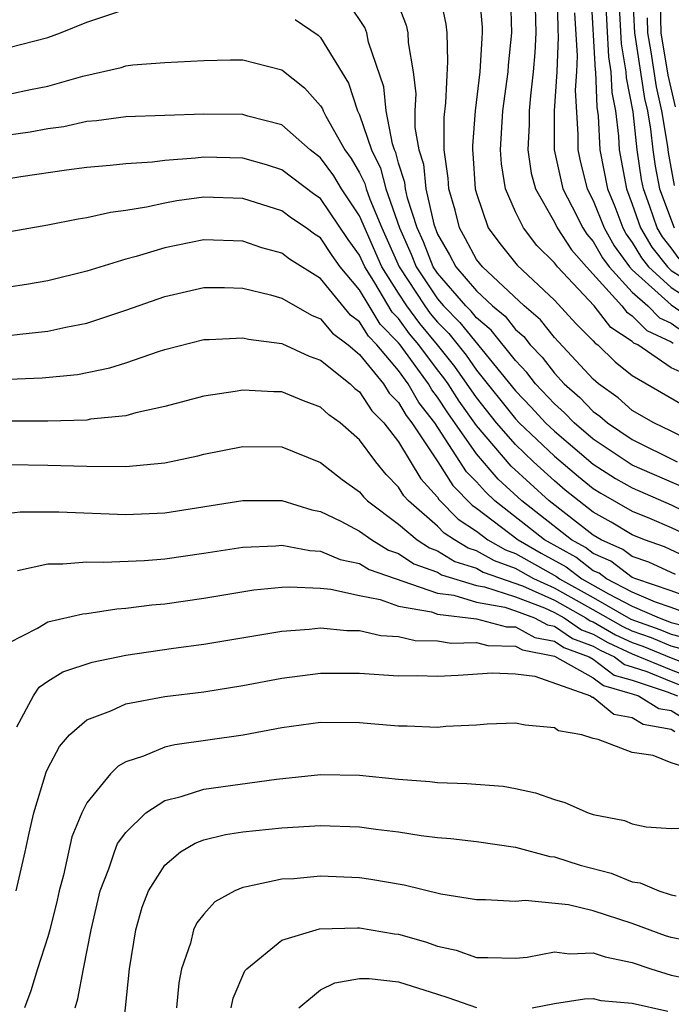
# Model space of a CAD drawing. Units: inches. Extents: x 2613000 to 2616000, y 1494000 to 1497000.
# Drawn here: x 2613544 to 2613577, y 1494237 to 1494288 of the extents above; entities that cross this region are included whole.
import ezdxf

# ---------------------------------------------------------------- set-up
doc = ezdxf.new("R2010")
doc.units = ezdxf.units.IN
doc.header["$MEASUREMENT"] = 0
doc.layers.add('LD26131494_2ft', color=182, linetype='Continuous')

msp = doc.modelspace()

# ---------------------------------------------------------------- linework, layer by layer
at = {"layer": 'LD26131494_2ft'}
for points, elevation in [([(2613577.868, 1494266.132), (2613577, 1494266.581), (2613576.104, 1494267), (2613575, 1494267.641), (2613574.279, 1494268.279), (2613573.267, 1494269), (2613573, 1494269.236), (2613571, 1494271.377), (2613570.281, 1494272.281), (2613569.454, 1494273), (2613567.302, 1494275), (2613567, 1494275.386), (2613566.446, 1494276.446), (2613566.122, 1494277), (2613565.903, 1494277.903), (2613565.584, 1494279), (2613565.548, 1494279.548), (2613565.345, 1494281), (2613565.341, 1494282.66), (2613565.422, 1494283.422), (2613565.535, 1494285.535), (2613565.488, 1494287), (2613565.443, 1494287.443), (2613565.126, 1494289)], 8602), ([(2613567.139, 1494289), (2613567.29, 1494287.29), (2613567.299, 1494287), (2613567.271, 1494286.729), (2613567.179, 1494285), (2613566.935, 1494283), (2613566.792, 1494281.208), (2613566.793, 1494281), (2613566.818, 1494280.818), (2613566.94, 1494279), (2613567, 1494278.761), (2613567.595, 1494277), (2613568.2, 1494276.2), (2613569.094, 1494275.094), (2613571, 1494273.302), (2613572.102, 1494272.101), (2613573, 1494271.213), (2613573.093, 1494271.093), (2613573.237, 1494271), (2613574.128, 1494270.128), (2613575, 1494269.425), (2613577.809, 1494267.809)], 8604), ([(2613570, 1494289), (2613570.05, 1494287), (2613570.001, 1494285.998), (2613569.918, 1494285), (2613569.768, 1494283.768), (2613569.703, 1494283), (2613569.702, 1494282.298), (2613569.632, 1494281), (2613569.804, 1494279.804), (2613570.025, 1494279), (2613571, 1494277.304), (2613571.152, 1494277), (2613571.877, 1494275.877), (2613572.645, 1494275), (2613574.459, 1494273), (2613574.696, 1494272.696), (2613575, 1494272.498), (2613575.739, 1494271.739), (2613577, 1494271.158), (2613577.094, 1494271.093)], 8608), ([(2613571.139, 1494289), (2613571.173, 1494287.173), (2613571.198, 1494286.803), (2613571.124, 1494285), (2613570.988, 1494283), (2613570.983, 1494281), (2613571.44, 1494279), (2613571.922, 1494278.078), (2613572.46, 1494277), (2613572.672, 1494276.672), (2613573, 1494276.297), (2613573.464, 1494275.464), (2613573.805, 1494275), (2613575, 1494273.708), (2613575.796, 1494273), (2613576.389, 1494272.39), (2613577, 1494272.109), (2613577.655, 1494271.655)], 8610), ([(2613572.878, 1494289), (2613573.098, 1494285.098), (2613573.116, 1494285), (2613573.186, 1494283.186), (2613573.254, 1494282.746), (2613573.342, 1494281), (2613573.728, 1494279), (2613574.096, 1494278.096), (2613574.508, 1494277), (2613574.684, 1494276.684), (2613575, 1494276.253), (2613575.468, 1494275.468), (2613575.841, 1494275), (2613577, 1494273.939), (2613578.455, 1494273)], 8614), ([(2613573.606, 1494289), (2613573.771, 1494285.771), (2613573.905, 1494285), (2613573.945, 1494283.945), (2613574.132, 1494283), (2613574.292, 1494281.708), (2613574.327, 1494281), (2613574.699, 1494279), (2613575, 1494278.218), (2613575.415, 1494277), (2613576.007, 1494276.007), (2613576.807, 1494275), (2613577, 1494274.824), (2613577.497, 1494274.503)], 8616), ([(2613577.415, 1494275.415), (2613577, 1494275.975), (2613576.546, 1494276.546), (2613576.275, 1494277), (2613575.901, 1494278.099), (2613575.572, 1494279), (2613575.479, 1494279.479), (2613575.253, 1494281), (2613575.041, 1494282.959), (2613574.705, 1494284.705), (2613574.694, 1494285), (2613574.444, 1494286.444), (2613574.311, 1494289)], 8618), ([(2613575.016, 1494289), (2613575.118, 1494287), (2613575.632, 1494283.632), (2613575.776, 1494283), (2613575.933, 1494282.066), (2613576.049, 1494281), (2613576.172, 1494280.172), (2613576.401, 1494279), (2613577.143, 1494277)], 8620), ([(2613577.678, 1494263.678), (2613575, 1494264.837), (2613574.734, 1494265), (2613573, 1494266.17), (2613572.019, 1494267), (2613571.522, 1494267.522), (2613571, 1494267.975), (2613570.036, 1494269), (2613569.589, 1494269.589), (2613569, 1494270.199), (2613567.761, 1494271.761), (2613567, 1494272.393), (2613566.73, 1494272.73), (2613566.462, 1494273), (2613565, 1494274.678), (2613564.785, 1494275), (2613564.281, 1494276.281), (2613563.956, 1494277), (2613563.465, 1494278.535), (2613563.361, 1494279), (2613563.328, 1494279.328), (2613563, 1494280.328), (2613562.861, 1494280.861), (2613562.792, 1494281), (2613562.687, 1494281.313), (2613562.36, 1494283), (2613562.242, 1494284.242), (2613561.465, 1494286.535), (2613561.371, 1494287), (2613561.274, 1494287.274), (2613560.469, 1494288.469)], 8598), ([(2613563, 1494288.409), (2613563.398, 1494287.398), (2613563.479, 1494287), (2613563.497, 1494286.503), (2613563.751, 1494285), (2613563.881, 1494283.881), (2613563.842, 1494283), (2613563.844, 1494282.156), (2613564.04, 1494281), (2613564.277, 1494280.277), (2613564.406, 1494279), (2613564.81, 1494277.19), (2613565, 1494276.685), (2613565.622, 1494275.622), (2613565.947, 1494275), (2613567, 1494273.775), (2613567.827, 1494273), (2613568.468, 1494272.468), (2613569, 1494271.795), (2613569.425, 1494271.425), (2613569.764, 1494271), (2613570.371, 1494270.371), (2613571, 1494269.544), (2613571.508, 1494269), (2613572.307, 1494268.307), (2613573, 1494267.58), (2613573.339, 1494267.339), (2613573.721, 1494267), (2613575, 1494266.149), (2613577.301, 1494265)], 8600), ([(2613579, 1494268.932), (2613577, 1494269.828), (2613575.279, 1494271), (2613575.088, 1494271.088), (2613575, 1494271.178), (2613573.894, 1494271.894), (2613573.035, 1494273), (2613571.154, 1494275), (2613571, 1494275.21), (2613570.106, 1494276.106), (2613569.407, 1494277), (2613569, 1494277.828), (2613568.499, 1494279), (2613568.284, 1494280.284), (2613568.234, 1494281), (2613568.359, 1494283), (2613568.629, 1494285), (2613568.648, 1494285.352), (2613568.818, 1494287), (2613568.764, 1494288.764)], 8606), ([(2613577.215, 1494283.215), (2613576.841, 1494284.841), (2613576.481, 1494287), (2613576.452, 1494288.452)], 8624), ([(2613543, 1494286.256), (2613545, 1494286.769), (2613545.639, 1494287), (2613547, 1494287.549), (2613549, 1494288.226)], 8596), ([(2613572.027, 1494288.027), (2613572.17, 1494285.83), (2613572.136, 1494285), (2613572.074, 1494284.074), (2613572.205, 1494281.795), (2613572.204, 1494281), (2613572.349, 1494280.349), (2613572.688, 1494279), (2613573, 1494278.403), (2613573.558, 1494277), (2613574.074, 1494276.074), (2613574.862, 1494275), (2613575, 1494274.85), (2613577, 1494273.055), (2613578.216, 1494272.216)], 8612), ([(2613557.695, 1494287.695), (2613558.88, 1494286.88), (2613559, 1494286.769), (2613560.429, 1494284.429), (2613560.9, 1494283), (2613561, 1494282.8), (2613561.604, 1494281), (2613562.068, 1494280.068), (2613562.346, 1494279), (2613563.041, 1494277), (2613563.65, 1494275.65), (2613563.906, 1494275), (2613565, 1494273.362), (2613565.315, 1494273), (2613566.155, 1494272.155), (2613569, 1494268.645), (2613569.806, 1494267.806), (2613570.548, 1494267), (2613571, 1494266.572), (2613573, 1494264.878), (2613574.143, 1494264.143), (2613575, 1494263.664), (2613577, 1494262.802), (2613579, 1494261.817)], 8596), ([(2613577.174, 1494279.174), (2613576.865, 1494280.865), (2613576.826, 1494281.174), (2613576.517, 1494283), (2613576.236, 1494284.236), (2613575.963, 1494286.037), (2613575.8, 1494287), (2613575.784, 1494287.784)], 8622), ([(2613543, 1494283.868), (2613544.099, 1494284.099), (2613545, 1494284.269), (2613546.787, 1494284.787), (2613548.765, 1494285.235), (2613549, 1494285.312), (2613549.364, 1494285.364), (2613551, 1494285.49), (2613553, 1494285.592), (2613554.381, 1494285.619), (2613555, 1494285.615), (2613557, 1494285.108), (2613558.18, 1494284.18), (2613559, 1494283.267), (2613559.101, 1494283.101), (2613559.134, 1494283), (2613559.268, 1494282.732), (2613560.244, 1494281), (2613560.562, 1494280.562), (2613561, 1494279.826), (2613561.274, 1494279.274), (2613561.346, 1494279), (2613561.531, 1494278.469), (2613562.15, 1494277), (2613563.028, 1494275), (2613564.342, 1494273), (2613564.619, 1494272.62), (2613565, 1494272.164), (2613565.58, 1494271.58), (2613566.469, 1494270.469), (2613567, 1494269.712), (2613569, 1494267.212), (2613569.2, 1494267), (2613571, 1494265.295), (2613572.244, 1494264.245), (2613573, 1494263.641), (2613573.39, 1494263.39), (2613575, 1494262.471), (2613575.878, 1494262.122), (2613577, 1494261.643), (2613578.793, 1494260.793)], 8594), ([(2613578.009, 1494260.009), (2613576.646, 1494260.646), (2613575.635, 1494261), (2613575, 1494261.252), (2613573.91, 1494261.911), (2613573, 1494262.426), (2613571.557, 1494263.557), (2613571, 1494264.026), (2613569.937, 1494265), (2613569, 1494265.886), (2613568.031, 1494267), (2613567, 1494268.298), (2613565.893, 1494269.893), (2613565.005, 1494271.005), (2613564.095, 1494272.094), (2613563.434, 1494273), (2613563, 1494273.662), (2613562.147, 1494275), (2613561, 1494277.616), (2613560.069, 1494279), (2613559.67, 1494279.67), (2613559, 1494280.596), (2613558.463, 1494281), (2613557, 1494282.282), (2613555.262, 1494282.739), (2613555, 1494282.821), (2613553, 1494282.832), (2613549, 1494282.695), (2613547.501, 1494282.499), (2613547, 1494282.459), (2613545.809, 1494282.191), (2613545, 1494282.082), (2613544.084, 1494281.916), (2613542.334, 1494281.666)], 8592), ([(2613577.225, 1494259.225), (2613575.852, 1494259.852), (2613575, 1494260.15), (2613574.515, 1494260.515), (2613573.4, 1494261), (2613573, 1494261.236), (2613570.734, 1494263), (2613568.786, 1494264.786), (2613567, 1494266.864), (2613566.116, 1494268.116), (2613565.541, 1494269), (2613565.318, 1494269.318), (2613565, 1494269.716), (2613564.045, 1494271), (2613563.569, 1494271.569), (2613563, 1494272.35), (2613562.68, 1494272.68), (2613561.733, 1494274.267), (2613561.266, 1494275), (2613561, 1494275.597), (2613560.414, 1494276.414), (2613559, 1494278.505), (2613558.703, 1494278.703), (2613557, 1494279.982), (2613556.229, 1494280.229), (2613555, 1494280.578), (2613553, 1494280.628), (2613552.574, 1494280.574), (2613551, 1494280.459), (2613550.37, 1494280.37), (2613549, 1494280.287), (2613548.195, 1494280.195), (2613547, 1494280.094), (2613545.961, 1494279.961), (2613543.616, 1494279.616), (2613543, 1494279.517)], 8590), ([(2613577.969, 1494258.032), (2613577, 1494258.389), (2613575.183, 1494259), (2613575, 1494259.077), (2613573.904, 1494259.904), (2613573, 1494260.297), (2613572.603, 1494260.603), (2613571.873, 1494261), (2613569.334, 1494263), (2613568.121, 1494264.122), (2613567, 1494265.421), (2613565.523, 1494267.522), (2613565, 1494268.326), (2613564.704, 1494268.705), (2613564.534, 1494269), (2613563.081, 1494271), (2613563, 1494271.105), (2613562.065, 1494272.065), (2613561.487, 1494273), (2613561, 1494273.824), (2613560.01, 1494275), (2613559.589, 1494275.589), (2613559, 1494276.485), (2613558.684, 1494276.684), (2613558.262, 1494277), (2613557.506, 1494277.506), (2613557, 1494277.882), (2613555, 1494278.506), (2613553, 1494278.574), (2613551.611, 1494278.39), (2613551, 1494278.278), (2613550.058, 1494278.058), (2613549, 1494277.891), (2613548.204, 1494277.796), (2613547, 1494277.519), (2613546.545, 1494277.455), (2613545, 1494277.145), (2613542.756, 1494276.756)], 8588), ([(2613578.442, 1494257), (2613577, 1494257.533), (2613576.198, 1494257.802), (2613575, 1494258.326), (2613573.68, 1494259), (2613573.293, 1494259.292), (2613573, 1494259.42), (2613572.107, 1494260.107), (2613570.489, 1494261), (2613567.95, 1494263), (2613567.457, 1494263.457), (2613567, 1494263.985), (2613566.495, 1494264.496), (2613564.86, 1494267), (2613564.044, 1494268.044), (2613563.494, 1494269), (2613563, 1494269.684), (2613561.89, 1494271), (2613561.451, 1494271.451), (2613561, 1494272.179), (2613560.528, 1494272.528), (2613559, 1494274.406), (2613557.403, 1494275.403), (2613557, 1494275.705), (2613555.986, 1494275.986), (2613555, 1494276.318), (2613553, 1494276.391), (2613551, 1494275.988), (2613549.535, 1494275.535), (2613549, 1494275.392), (2613547, 1494274.785), (2613545, 1494274.289), (2613543.9, 1494274.1), (2613543, 1494273.965)], 8586), ([(2613543, 1494271.484), (2613543.559, 1494271.559), (2613545, 1494271.7), (2613545.91, 1494271.91), (2613547, 1494272.123), (2613549, 1494272.778), (2613551, 1494273.489), (2613553, 1494273.943), (2613554.061, 1494273.939), (2613555, 1494273.907), (2613556.431, 1494273.569), (2613557, 1494273.405), (2613558.526, 1494272.525), (2613559, 1494272.34), (2613559.603, 1494271.603), (2613560.421, 1494271), (2613561, 1494270.511), (2613562.221, 1494269), (2613562.526, 1494268.526), (2613563, 1494268.052), (2613563.385, 1494267.384), (2613563.684, 1494267), (2613565.012, 1494265), (2613565.783, 1494263.783), (2613566.777, 1494262.777), (2613567, 1494262.63), (2613569.141, 1494261), (2613570.321, 1494260.321), (2613571.611, 1494259.611), (2613572.406, 1494259), (2613573.774, 1494258.226), (2613575, 1494257.6), (2613576.372, 1494257), (2613577, 1494256.77), (2613578.402, 1494256.402)], 8584), ([(2613543, 1494269.242), (2613544.695, 1494269.305), (2613546.512, 1494269.488), (2613548.18, 1494269.82), (2613549, 1494270.077), (2613550.668, 1494270.668), (2613551, 1494270.771), (2613553, 1494271.276), (2613553.275, 1494271.275), (2613555, 1494271.372), (2613555.3, 1494271.3), (2613557, 1494271.075), (2613558.419, 1494270.419), (2613559, 1494270.224), (2613560.51, 1494269), (2613560.761, 1494268.761), (2613561, 1494268.589), (2613561.622, 1494267.622), (2613562.245, 1494267), (2613563, 1494266.031), (2613564.137, 1494264.137), (2613565, 1494263.184), (2613565.071, 1494263.071), (2613566.062, 1494262.062), (2613567, 1494261.445), (2613567.59, 1494261), (2613568.489, 1494260.489), (2613569, 1494260.306), (2613571.116, 1494259.116), (2613571.266, 1494259), (2613573, 1494258.044), (2613574.931, 1494256.931), (2613576.408, 1494256.408), (2613577, 1494256.161), (2613577.92, 1494255.92)], 8582), ([(2613577.438, 1494255.438), (2613577, 1494255.553), (2613575.979, 1494255.978), (2613575, 1494256.32), (2613574.534, 1494256.535), (2613573, 1494257.416), (2613571, 1494258.523), (2613569.942, 1494259), (2613569, 1494259.53), (2613567.918, 1494259.918), (2613567, 1494260.44), (2613566.574, 1494260.574), (2613565.875, 1494261), (2613565.348, 1494261.348), (2613565, 1494261.702), (2613563.504, 1494263), (2613563.264, 1494263.264), (2613563, 1494263.705), (2613562.36, 1494264.359), (2613561.836, 1494265), (2613561, 1494266.124), (2613559.998, 1494267), (2613559.417, 1494267.417), (2613559, 1494267.815), (2613558.127, 1494268.127), (2613557, 1494268.589), (2613556.591, 1494268.591), (2613555, 1494268.687), (2613554.614, 1494268.614), (2613553, 1494268.372), (2613551, 1494267.835), (2613549.516, 1494267.516), (2613549, 1494267.367), (2613547.186, 1494267.186), (2613547, 1494267.149), (2613545, 1494267.084), (2613543, 1494267.085)], 8580), ([(2613543, 1494264.859), (2613545, 1494264.827), (2613547, 1494264.774), (2613549, 1494264.766), (2613551, 1494264.959), (2613552.689, 1494265.311), (2613553, 1494265.39), (2613555, 1494265.787), (2613557, 1494265.772), (2613559, 1494264.962), (2613560.104, 1494264.104), (2613561, 1494263.461), (2613561.207, 1494263.207), (2613561.41, 1494263), (2613563, 1494261.813), (2613563.963, 1494261), (2613564.586, 1494260.586), (2613565, 1494260.436), (2613565.891, 1494259.891), (2613567, 1494259.544), (2613567.347, 1494259.347), (2613569.359, 1494258.641), (2613571, 1494257.901), (2613572.621, 1494257), (2613572.846, 1494256.846), (2613573, 1494256.789), (2613574.138, 1494256.138), (2613575, 1494255.741), (2613575.549, 1494255.549), (2613577, 1494254.944), (2613579, 1494254.184)], 8578), ([(2613543, 1494262.377), (2613543.569, 1494262.431), (2613545.553, 1494262.447), (2613549, 1494262.308), (2613551, 1494262.395), (2613555, 1494263.026), (2613557, 1494263.012), (2613558.542, 1494262.542), (2613559, 1494262.457), (2613560.042, 1494261.958), (2613561, 1494261.45), (2613561.625, 1494261), (2613562.48, 1494260.48), (2613563, 1494260.299), (2613563.781, 1494259.78), (2613565, 1494259.337), (2613565.209, 1494259.209), (2613567, 1494258.666), (2613567.408, 1494258.591), (2613569, 1494258.074), (2613570.493, 1494257.507), (2613571, 1494257.278), (2613571.501, 1494257), (2613572.391, 1494256.391), (2613573, 1494256.165), (2613573.741, 1494255.741), (2613575, 1494255.161), (2613577, 1494254.338), (2613579, 1494253.568)], 8576), ([(2613543.436, 1494259.436), (2613545, 1494259.764), (2613545.765, 1494259.766), (2613547, 1494259.88), (2613547.853, 1494259.853), (2613549.951, 1494259.951), (2613551, 1494260.031), (2613553, 1494260.315), (2613555, 1494260.635), (2613556.697, 1494260.697), (2613557, 1494260.726), (2613558.452, 1494260.452), (2613559, 1494260.428), (2613559.999, 1494259.999), (2613561, 1494259.782), (2613561.486, 1494259.486), (2613565, 1494258.263), (2613565.841, 1494258.159), (2613567, 1494257.814), (2613568.451, 1494257.549), (2613569, 1494257.37), (2613569.976, 1494257), (2613570.644, 1494256.644), (2613571, 1494256.577), (2613571.936, 1494255.936), (2613573, 1494255.542), (2613573.345, 1494255.345), (2613574.093, 1494255), (2613574.609, 1494254.609), (2613575, 1494254.497), (2613575.749, 1494254.251), (2613577, 1494253.731), (2613578.88, 1494253)], 8574), ([(2613543, 1494255.725), (2613544.464, 1494256.464), (2613545, 1494256.803), (2613546.795, 1494257.206), (2613547, 1494257.225), (2613548.533, 1494257.467), (2613549, 1494257.492), (2613550.332, 1494257.668), (2613551, 1494257.72), (2613553, 1494258.003), (2613555.57, 1494258.43), (2613557, 1494258.574), (2613557.401, 1494258.599), (2613559, 1494258.524), (2613559.522, 1494258.478), (2613561, 1494258.142), (2613562.063, 1494257.936), (2613563, 1494257.607), (2613564.692, 1494257.308), (2613565, 1494257.199), (2613567, 1494256.947), (2613568.546, 1494256.546), (2613569, 1494256.533), (2613570.001, 1494256.001), (2613571, 1494255.81), (2613571.481, 1494255.481), (2613572.781, 1494255), (2613573, 1494254.875), (2613574.066, 1494254.066), (2613575, 1494253.8), (2613576.786, 1494253.214), (2613577.321, 1494253)], 8572), ([(2613543.407, 1494251.407), (2613544.251, 1494253), (2613544.553, 1494253.447), (2613545, 1494253.758), (2613545.761, 1494254.239), (2613547.266, 1494254.734), (2613549, 1494255.09), (2613551.441, 1494255.441), (2613553, 1494255.646), (2613557, 1494256.321), (2613558.415, 1494256.415), (2613559, 1494256.483), (2613560.348, 1494256.349), (2613561, 1494256.348), (2613562.093, 1494256.092), (2613563, 1494256.041), (2613563.847, 1494255.848), (2613565, 1494255.827), (2613565.708, 1494255.708), (2613567, 1494255.739), (2613567.587, 1494255.587), (2613569, 1494255.548), (2613569.358, 1494255.358), (2613571, 1494255.044), (2613573, 1494253.921), (2613573.524, 1494253.524), (2613575, 1494253.102), (2613575.312, 1494253), (2613576.36, 1494252.36), (2613577, 1494252.243), (2613577.771, 1494251.771)], 8570), ([(2613543.373, 1494243), (2613543.832, 1494245), (2613544.036, 1494245.964), (2613544.283, 1494247), (2613544.912, 1494249.087), (2613545, 1494249.281), (2613545.589, 1494250.411), (2613546.113, 1494251), (2613547, 1494251.773), (2613548.233, 1494252.233), (2613549, 1494252.59), (2613551, 1494252.976), (2613553, 1494253.213), (2613555, 1494253.524), (2613557, 1494253.912), (2613559, 1494254.172), (2613561, 1494254.171), (2613563, 1494254.032), (2613563.96, 1494254.04), (2613565, 1494254.01), (2613566.058, 1494254.058), (2613567.812, 1494254.188), (2613569, 1494254.123), (2613569.997, 1494254.003), (2613572.859, 1494253), (2613572.941, 1494252.941), (2613573, 1494252.931), (2613574.053, 1494252.053), (2613575, 1494251.892), (2613575.553, 1494251.554), (2613577, 1494251.289), (2613577.179, 1494251.179)], 8568), ([(2613578.786, 1494249), (2613577, 1494249.565), (2613576.065, 1494249.935), (2613575, 1494250.087), (2613573.242, 1494250.757), (2613573, 1494250.806), (2613572.407, 1494251), (2613571.211, 1494251.211), (2613571, 1494251.361), (2613569.499, 1494251.499), (2613569, 1494251.598), (2613567.552, 1494251.552), (2613567, 1494251.504), (2613565.429, 1494251.429), (2613565, 1494251.383), (2613563.442, 1494251.442), (2613563, 1494251.438), (2613561.574, 1494251.574), (2613561, 1494251.611), (2613559, 1494251.631), (2613557, 1494251.358), (2613555.023, 1494250.977), (2613551.509, 1494250.491), (2613551, 1494250.374), (2613549.902, 1494249.902), (2613549, 1494249.616), (2613548.6, 1494249.4), (2613548.206, 1494249), (2613547, 1494247.522), (2613546.741, 1494247), (2613546.235, 1494245.765), (2613545.799, 1494243.799), (2613545.584, 1494243), (2613545.48, 1494242.52), (2613545.099, 1494241), (2613545, 1494240.646), (2613544.459, 1494239), (2613544.122, 1494237.877), (2613543.805, 1494237)], 8566), ([(2613546.399, 1494237), (2613546.543, 1494237.457), (2613546.817, 1494239), (2613547.217, 1494241), (2613547.688, 1494243), (2613548.129, 1494244.129), (2613548.41, 1494245), (2613548.579, 1494245.421), (2613549, 1494245.993), (2613550.029, 1494247), (2613551, 1494247.638), (2613551.838, 1494247.838), (2613553, 1494248.219), (2613556.733, 1494248.732), (2613559, 1494248.971), (2613561, 1494248.935), (2613563, 1494248.722), (2613564.601, 1494248.601), (2613565, 1494248.553), (2613566.513, 1494248.513), (2613568.363, 1494248.363), (2613569, 1494248.253), (2613570.034, 1494248.035), (2613571, 1494247.683), (2613571.532, 1494247.532), (2613572.741, 1494247), (2613573, 1494246.914), (2613574.6, 1494246.601), (2613575, 1494246.435), (2613575.708, 1494246.291), (2613577, 1494246.203), (2613577.774, 1494246.227)], 8564), ([(2613548.785, 1494235), (2613549.186, 1494239), (2613549.504, 1494241), (2613549.838, 1494242.162), (2613550.165, 1494243), (2613551, 1494244.32), (2613551.814, 1494245), (2613552.556, 1494245.444), (2613553, 1494245.609), (2613554.114, 1494245.887), (2613555, 1494246.024), (2613557, 1494246.23), (2613559, 1494246.348), (2613561, 1494246.282), (2613561.835, 1494246.165), (2613563, 1494246.028), (2613564.157, 1494245.843), (2613565, 1494245.741), (2613565.682, 1494245.682), (2613567, 1494245.523), (2613569, 1494245.239), (2613570.759, 1494244.759), (2613571, 1494244.736), (2613572.319, 1494244.319), (2613573.911, 1494243.911), (2613575, 1494243.467), (2613575.409, 1494243.41), (2613576.359, 1494243), (2613577, 1494242.803), (2613577.259, 1494242.741)], 8562), ([(2613578.332, 1494240.332), (2613577, 1494240.602), (2613576.698, 1494240.698), (2613575, 1494241.332), (2613573, 1494241.981), (2613571.726, 1494242.274), (2613569.499, 1494242.501), (2613569, 1494242.458), (2613567.459, 1494242.541), (2613567, 1494242.54), (2613565.163, 1494242.837), (2613563.284, 1494243.284), (2613561.582, 1494243.583), (2613561, 1494243.663), (2613559, 1494243.749), (2613557.624, 1494243.624), (2613557, 1494243.593), (2613555.199, 1494243.199), (2613555, 1494243.174), (2613554.603, 1494243), (2613553.571, 1494242.429), (2613553, 1494241.797), (2613552.645, 1494241.355), (2613552.479, 1494241), (2613552.315, 1494240.314), (2613551.856, 1494239), (2613551.722, 1494238.278), (2613551.606, 1494237)], 8560), ([(2613554.413, 1494237), (2613554.505, 1494237.495), (2613555.107, 1494238.893), (2613555.207, 1494239), (2613557, 1494240.469), (2613558.95, 1494241.05), (2613560.889, 1494241.111), (2613561, 1494241.107), (2613562.795, 1494240.795), (2613563, 1494240.771), (2613564.382, 1494240.382), (2613565, 1494240.16), (2613565.954, 1494239.955), (2613567, 1494239.583), (2613567.584, 1494239.584), (2613569, 1494239.551), (2613569.605, 1494239.605), (2613571, 1494239.867), (2613571.772, 1494239.772), (2613573, 1494239.824), (2613573.611, 1494239.61), (2613575, 1494239.317), (2613575.958, 1494239), (2613577, 1494238.681), (2613579, 1494238.265)], 8558), ([(2613557.881, 1494237), (2613559, 1494237.918), (2613559.725, 1494238.275), (2613561, 1494238.509), (2613561.491, 1494238.509), (2613563, 1494238.336), (2613565, 1494237.692), (2613565.534, 1494237.534), (2613567, 1494237.013)], 8556), ([(2613569.854, 1494237), (2613571, 1494237.219), (2613572.546, 1494237.454), (2613573, 1494237.474), (2613573.378, 1494237.378), (2613575, 1494237.243), (2613576.829, 1494236.829)], 8556)]:
    msp.add_lwpolyline(points, dxfattribs=dict(at, elevation=elevation))

doc.saveas('drawing.dxf')
